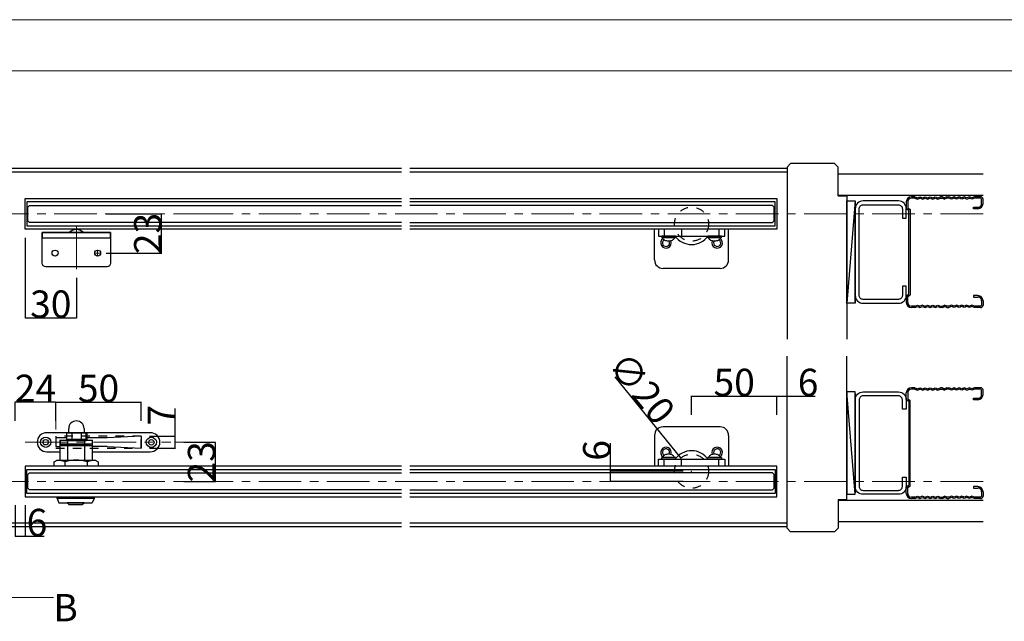
# Model space of a CAD drawing. Extents: x 0 to 1680, y -2 to 1186.
# Drawn here: x 530 to 1108, y 833 to 1186 of the extents above; entities that cross this region are included whole.
import ezdxf

# ---------------------------------------------------------------- set-up
doc = ezdxf.new("R2010")
doc.units = 0
doc.header["$LTSCALE"] = 4
doc.header["$MEASUREMENT"] = 0
for name, pattern in [('__21', [0]), ('CENTER', [50.8, 31.75, -6.35, 6.35, -6.35]), ('CENTER1', [10, 6.25, -1.25, 1.25, -1.25]), ('CENTER2', [20, 12.5, -2.5, 2.5, -2.5]), ('DASHED1', [2.5, 1.25, -1.25])]:
    doc.linetypes.add(name, pattern=pattern)
doc.layers.get('Defpoints').update_dxf_attribs({"linetype": 'CONTINUOUS'})
for name, color, linetype, lineweight in [('_0-0_', 7, 'CONTINUOUS', 15), ('_0-1_', 7, 'CONTINUOUS', 30), ('_0-2_', 7, 'CONTINUOUS', 25), ('_0-3_', 7, 'CONTINUOUS', 30), ('_0-4_', 7, 'CONTINUOUS', 13), ('_0-5_', 7, 'CONTINUOUS', 30)]:
    doc.layers.add(name, color=color, linetype=linetype, lineweight=lineweight)
doc.dimstyles.get("Standard").update_dxf_attribs({"dimtxt": 16, "dimasz": 0.18, "dimexe": 0.18, "dimexo": 5, "dimgap": 0.09, "dimtad": 1, "dimdec": 1, "dimdsep": 46, "dimtxsty": 'STANDARD', "dimcen": 0.09, "dimadec": 0, "dimazin": 0, "dimtfac": 1, "dimtdec": 1, "dimtofl": 0, "dimtmove": 0, "dimatfit": 3, "dimfxl": 1, "dimtolj": 1, "dimtzin": 0, "dimarcsym": 0})

# ---------------------------------------------------------------- blocks, each defined once
blk = doc.blocks.new('*D13')
at = {"layer": '_0-4_', "color": 0, "linetype": 'Continuous', "lineweight": -2}
for p, q in [((527, 950.75), (527, 961.93)), ((550.82, 961.75), (527.18, 961.75)), ((551, 950.75), (551, 961.93))]:
    blk.add_line(p, q, dxfattribs=at)
at = {"layer": '_0-4_', "color": 0, "linetype": 'Continuous'}
for points in [[(527.18, 961.78), (527.18, 961.72), (527, 961.75)], [(550.82, 961.78), (550.82, 961.72), (551, 961.75)]]:
    blk.add_solid(points, dxfattribs=at)
at = {"layer": 'Defpoints', "color": 0, "linetype": 'Continuous'}
for p in [(527, 961.75), (527, 945.75), (551, 945.75)]:
    blk.add_point(p, dxfattribs=at)
at = {"layer": '_0-4_', "color": 0, "linetype": 'Continuous', "insert": (539, 969.84), "char_height": 16, "attachment_point": 5}
blk.add_mtext('\\A1;24', dxfattribs=at)
blk = doc.blocks.new('*D14')
at = {"layer": '_0-4_', "color": 0, "linetype": 'Continuous', "lineweight": -2}
for p, q in [((551, 950.75), (551, 961.93)), ((551.18, 961.75), (600.82, 961.75)), ((601, 950.75), (601, 961.93))]:
    blk.add_line(p, q, dxfattribs=at)
at = {"layer": '_0-4_', "color": 0, "linetype": 'Continuous'}
for points in [[(551.18, 961.78), (551.18, 961.72), (551, 961.75)], [(600.82, 961.78), (600.82, 961.72), (601, 961.75)]]:
    blk.add_solid(points, dxfattribs=at)
at = {"layer": 'Defpoints', "color": 0, "linetype": 'Continuous'}
for p in [(601, 961.75), (551, 945.75), (601, 945.75)]:
    blk.add_point(p, dxfattribs=at)
at = {"layer": '_0-4_', "color": 0, "linetype": 'Continuous', "insert": (576, 969.84), "char_height": 16, "attachment_point": 5}
blk.add_mtext('\\A1;50', dxfattribs=at)
blk = doc.blocks.new('*D15')
at = {"layer": '_0-4_', "color": 0, "linetype": 'Continuous', "lineweight": -2}
for p, q in [((621, 941.75), (621, 957.98)), ((606, 941.75), (621.18, 941.75)), ((621, 934.93), (621, 941.57)), ((606, 934.75), (621.18, 934.75))]:
    blk.add_line(p, q, dxfattribs=at)
at = {"layer": '_0-4_', "color": 0, "linetype": 'Continuous'}
for points in [[(620.97, 941.57), (621.03, 941.57), (621, 941.75)], [(620.97, 934.93), (621.03, 934.93), (621, 934.75)]]:
    blk.add_solid(points, dxfattribs=at)
at = {"layer": 'Defpoints', "color": 0, "linetype": 'Continuous'}
for p in [(601, 941.75), (601, 934.75), (621, 934.75)]:
    blk.add_point(p, dxfattribs=at)
at = {"layer": '_0-4_', "color": 0, "linetype": 'Continuous', "insert": (612.91, 954.04), "char_height": 16, "attachment_point": 5, "rotation": 90}
blk.add_mtext('\\A1;7', dxfattribs=at)
blk = doc.blocks.new('*D16')
at = {"layer": '_0-4_', "color": 0, "linetype": 'Continuous', "lineweight": -2}
for p, q in [((626, 938.25), (644.69, 938.25)), ((644.51, 938.07), (644.51, 915.43)), ((626, 915.25), (644.69, 915.25))]:
    blk.add_line(p, q, dxfattribs=at)
at = {"layer": '_0-4_', "color": 0, "linetype": 'Continuous'}
for points in [[(644.48, 938.07), (644.54, 938.07), (644.51, 938.25)], [(644.48, 915.43), (644.54, 915.43), (644.51, 915.25)]]:
    blk.add_solid(points, dxfattribs=at)
at = {"layer": 'Defpoints', "color": 0, "linetype": 'Continuous'}
for p in [(621, 938.25), (621, 915.25), (644.51, 915.25)]:
    blk.add_point(p, dxfattribs=at)
at = {"layer": '_0-4_', "color": 0, "linetype": 'Continuous', "insert": (636.42, 926.75), "char_height": 16, "attachment_point": 5, "rotation": 90}
blk.add_mtext('\\A1;23', dxfattribs=at)
blk = doc.blocks.new('*D17')
at = {"layer": '_0-4_', "color": 0, "linetype": 'Continuous', "lineweight": -2}
for p, q in [((527, 901.25), (527, 882.91)), ((533, 901.25), (533, 882.91)), ((527.18, 883.09), (532.82, 883.09)), ((533, 883.09), (544.02, 883.09))]:
    blk.add_line(p, q, dxfattribs=at)
at = {"layer": '_0-4_', "color": 0, "linetype": 'Continuous'}
for points in [[(527.18, 883.12), (527.18, 883.06), (527, 883.09)], [(532.82, 883.12), (532.82, 883.06), (533, 883.09)]]:
    blk.add_solid(points, dxfattribs=at)
at = {"layer": 'Defpoints', "color": 0, "linetype": 'Continuous'}
for p in [(527, 906.25), (533, 906.25), (533, 883.09)]:
    blk.add_point(p, dxfattribs=at)
at = {"layer": '_0-4_', "color": 0, "linetype": 'Continuous', "insert": (539.87, 891.18), "char_height": 16, "attachment_point": 5}
blk.add_mtext('\\A1;6', dxfattribs=at)
blk = doc.blocks.new('*D18')
at = {"layer": '_0-4_', "color": 0, "linetype": 'Continuous', "lineweight": -2}
for p, q in [((974, 954.25), (974, 965.42)), ((974.18, 965.24), (979.82, 965.24)), ((980, 954.25), (980, 965.42)), ((980, 965.24), (996.52, 965.24))]:
    blk.add_line(p, q, dxfattribs=at)
at = {"layer": '_0-4_', "color": 0, "linetype": 'Continuous'}
for points in [[(974.18, 965.27), (974.18, 965.21), (974, 965.24)], [(979.82, 965.27), (979.82, 965.21), (980, 965.24)]]:
    blk.add_solid(points, dxfattribs=at)
at = {"layer": 'Defpoints', "color": 0, "linetype": 'Continuous'}
for p in [(974, 965.24), (974, 949.25), (980, 949.25)]:
    blk.add_point(p, dxfattribs=at)
at = {"layer": '_0-4_', "color": 0, "linetype": 'Continuous', "insert": (992.37, 973.33), "char_height": 16, "attachment_point": 5}
blk.add_mtext('\\A1;6', dxfattribs=at)
blk = doc.blocks.new('*D19')
at = {"layer": '_0-4_', "color": 0, "linetype": 'Continuous', "lineweight": -2}
for p, q in [((924, 954.25), (924, 965.42)), ((924.18, 965.24), (973.82, 965.24)), ((974, 954.25), (974, 965.42))]:
    blk.add_line(p, q, dxfattribs=at)
at = {"layer": '_0-4_', "color": 0, "linetype": 'Continuous'}
for points in [[(924.18, 965.27), (924.18, 965.21), (924, 965.24)], [(973.82, 965.27), (973.82, 965.21), (974, 965.24)]]:
    blk.add_solid(points, dxfattribs=at)
at = {"layer": 'Defpoints', "color": 0, "linetype": 'Continuous'}
for p in [(974, 965.24), (924, 949.25), (974, 949.25)]:
    blk.add_point(p, dxfattribs=at)
at = {"layer": '_0-4_', "color": 0, "linetype": 'Continuous', "insert": (949, 973.33), "char_height": 16, "attachment_point": 5}
blk.add_mtext('\\A1;50', dxfattribs=at)
blk = doc.blocks.new('*D20')
at = {"layer": '_0-4_', "color": 0, "linetype": 'Continuous', "lineweight": -2}
for p, q in [((876.43, 921.25), (876.43, 937.62)), ((919, 921.25), (876.25, 921.25)), ((876.43, 915.43), (876.43, 921.07)), ((919, 915.25), (876.25, 915.25))]:
    blk.add_line(p, q, dxfattribs=at)
at = {"layer": '_0-4_', "color": 0, "linetype": 'Continuous'}
for points in [[(876.4, 921.07), (876.46, 921.07), (876.43, 921.25)], [(876.4, 915.43), (876.46, 915.43), (876.43, 915.25)]]:
    blk.add_solid(points, dxfattribs=at)
at = {"layer": 'Defpoints', "color": 0, "linetype": 'Continuous'}
for p in [(876.43, 921.25), (924, 921.25), (924, 915.25)]:
    blk.add_point(p, dxfattribs=at)
at = {"layer": '_0-4_', "color": 0, "linetype": 'Continuous', "insert": (868.34, 933.47), "char_height": 16, "attachment_point": 5, "rotation": 90}
blk.add_mtext('\\A1;6', dxfattribs=at)
blk = doc.blocks.new('*D21')
at = {"layer": '_0-4_', "color": 0, "linetype": 'Continuous', "lineweight": -2}
for p, q in [((878.96, 976.52), (917.57, 929.14)), ((923.91, 921.25), (924.09, 921.25)), ((924, 921.16), (924, 921.34))]:
    blk.add_line(p, q, dxfattribs=at)
at = {"layer": '_0-4_', "color": 0, "linetype": 'Continuous'}
blk.add_solid([(917.59, 929.16), (917.55, 929.12), (917.68, 929)], dxfattribs=at)
at = {"layer": 'Defpoints', "color": 0, "linetype": 'Continuous'}
for p in [(917.68, 929), (930.32, 913.5)]:
    blk.add_point(p, dxfattribs=at)
at = {"layer": '_0-4_', "color": 0, "linetype": 'Continuous', "insert": (894.75, 969.95), "char_height": 16, "attachment_point": 5, "rotation": 309.1798}
blk.add_mtext('\\A1;∅20', dxfattribs=at)
blk = doc.blocks.new('*U80')
at = {"layer": '_0-4_', "color": 0, "linetype": 'CENTER'}
blk.add_line((0, 12.5), (0, -12.5), dxfattribs=at)
blk = doc.blocks.new('*D82')
at = {"layer": '_0-4_', "color": 0, "linetype": 'Continuous', "lineweight": -2}
for p, q in [((533, 1058.15), (533, 1010.97)), ((563.0033, 1034.65), (563.0033, 1010.97)), ((533.18, 1011.15), (562.8233, 1011.15))]:
    blk.add_line(p, q, dxfattribs=at)
at = {"layer": '_0-4_', "color": 0, "linetype": 'Continuous'}
for points in [[(533.18, 1011.18), (533.18, 1011.12), (533, 1011.15)], [(562.8233, 1011.18), (562.8233, 1011.12), (563.0033, 1011.15)]]:
    blk.add_solid(points, dxfattribs=at)
at = {"layer": 'Defpoints', "color": 0, "linetype": 'Continuous'}
for p in [(533, 1063.15), (563.0033, 1039.65), (563.0033, 1011.15)]:
    blk.add_point(p, dxfattribs=at)
at = {"layer": '_0-4_', "color": 0, "linetype": 'Continuous', "insert": (548.00165, 1019.24), "char_height": 16, "attachment_point": 5}
blk.add_mtext('\\A1;30', dxfattribs=at)
blk = doc.blocks.new('*U83')
at = {"layer": '_0-4_', "color": 0, "linetype": 'CENTER2'}
for p, q in [((-1.87, 0), (-0.35, 0)), ((0, 0.35), (0, 1.87)), ((0.35, 0), (1.87, 0)), ((0, -1.87), (0, -0.35))]:
    blk.add_line(p, q, dxfattribs=at)
at = {"layer": '_0-4_', "color": 0, "linetype": 'Continuous'}
for p, q in [((-0.175, 0), (0.175, 0)), ((0, -0.175), (0, 0.175))]:
    blk.add_line(p, q, dxfattribs=at)
blk = doc.blocks.new('*D84')
at = {"layer": '_0-4_', "color": 0, "linetype": 'Continuous', "lineweight": -2}
for p, q in [((580.5, 1072.15), (613.15, 1072.15)), ((612.97, 1049.33), (612.97, 1071.97)), ((580.5, 1049.15), (613.15, 1049.15))]:
    blk.add_line(p, q, dxfattribs=at)
at = {"layer": '_0-4_', "color": 0, "linetype": 'Continuous'}
for points in [[(612.94, 1071.97), (613, 1071.97), (612.97, 1072.15)], [(612.94, 1049.33), (613, 1049.33), (612.97, 1049.15)]]:
    blk.add_solid(points, dxfattribs=at)
at = {"layer": 'Defpoints', "color": 0, "linetype": 'Continuous'}
for p in [(575.5, 1072.15), (612.97, 1072.15), (575.5, 1049.15)]:
    blk.add_point(p, dxfattribs=at)
at = {"layer": '_0-4_', "color": 0, "linetype": 'Continuous', "insert": (604.88, 1060.65), "char_height": 16, "attachment_point": 5, "rotation": 90}
blk.add_mtext('\\A1;23', dxfattribs=at)

msp = doc.modelspace()

# ---------------------------------------------------------------- linework, layer by layer
at = {"layer": '_0-0_', "color": 7, "linetype": 'Continuous'}
for p, q in [((0, 1186), (1680, 1186)), ((30, 1156), (756.25, 1156)), ((756.25, 1156), (1650, 1156))]:
    msp.add_line(p, q, dxfattribs=at)
at = {"layer": '_0-1_', "color": 7, "linetype": 'Continuous'}
for p, q in [((533, 1063.15), (533, 1081.15)), ((533, 1081.15), (753.75, 1081.15)), ((758.75, 1081.15), (974, 1081.15)), ((974, 1081.15), (974, 1063.15)), ((534, 1079.15), (534, 1065.15)), ((534, 1079.15), (534, 1065.15)), ((753.75, 1079.15), (534, 1079.15)), ((753.75, 1079.15), (534, 1079.15)), ((973, 1079.15), (758.75, 1079.15)), ((973, 1079.15), (758.75, 1079.15)), ((973, 1065.15), (973, 1079.15)), ((973, 1065.15), (973, 1079.15)), ((753.75, 1063.15), (533, 1063.15)), ((534, 1065.15), (753.75, 1065.15)), ((534, 1065.15), (753.75, 1065.15)), ((758.75, 1065.15), (973, 1065.15)), ((758.75, 1065.15), (973, 1065.15)), ((974, 1063.15), (758.75, 1063.15)), ((943.5, 1063.15), (904.5, 1063.15)), ((904.5, 1063.15), (904.5, 1059.15)), ((943.5, 1063.15), (904.5, 1063.15)), ((904.5, 1063.15), (904.5, 1059.15)), ((925.8, 1063.15), (912, 1063.15)), ((936, 1063.15), (931.85, 1063.15)), ((943.5, 1059.15), (943.5, 1063.15)), ((943.5, 1059.15), (943.5, 1063.15)), ((904.5, 1059.15), (943.5, 1059.15)), ((904.5, 1059.15), (943.5, 1059.15)), ((914.5, 1059.15), (906.5, 1059.15)), ((906.5, 1059.15), (906.5, 1058.15)), ((914.5, 1058.15), (906.5, 1058.15)), ((907.22, 1057.8), (907.17, 1058.15)), ((907.17, 1058.15), (907.17, 1058.15)), ((907.37, 1057.47), (907.22, 1057.8)), ((907.61, 1057.15), (907.37, 1057.47)), ((911, 1059.15), (915, 1059.15)), ((911, 1059.15), (915, 1059.15)), ((913.63, 1057.47), (913.39, 1057.15)), ((913.78, 1057.8), (913.63, 1057.47)), ((913.83, 1058.15), (913.78, 1057.8)), ((913.83, 1058.15), (913.83, 1058.15)), ((914.25, 1059.15), (933.75, 1059.15)), ((914.5, 1058.15), (914.5, 1059.15)), ((933, 1059.15), (937, 1059.15)), ((933, 1059.15), (937, 1059.15)), ((933, 1059.15), (937, 1059.15)), ((941.5, 1059.15), (933.5, 1059.15)), ((933.5, 1059.15), (933.5, 1058.15)), ((941.5, 1058.15), (933.5, 1058.15)), ((934.22, 1057.8), (934.17, 1058.15)), ((934.17, 1058.15), (934.17, 1058.15)), ((934.37, 1057.47), (934.22, 1057.8)), ((934.61, 1057.15), (934.37, 1057.47)), ((940.63, 1057.47), (940.39, 1057.15)), ((940.78, 1057.8), (940.63, 1057.47)), ((940.83, 1058.15), (940.78, 1057.8)), ((940.83, 1058.15), (940.83, 1058.15)), ((941.5, 1058.15), (941.5, 1059.15)), ((907.95, 1056.86), (907.61, 1057.15)), ((908.36, 1056.62), (907.95, 1056.86)), ((908.83, 1056.42), (908.36, 1056.62)), ((909.36, 1056.27), (908.83, 1056.42)), ((909.92, 1056.18), (909.36, 1056.27)), ((910.5, 1056.15), (909.92, 1056.18)), ((911.08, 1056.18), (910.5, 1056.15)), ((911.64, 1056.27), (911.08, 1056.18)), ((912.17, 1056.42), (911.64, 1056.27)), ((912.64, 1056.62), (912.17, 1056.42)), ((913.05, 1056.86), (912.64, 1056.62)), ((913.39, 1057.15), (913.05, 1056.86)), ((934.95, 1056.86), (934.61, 1057.15)), ((935.36, 1056.62), (934.95, 1056.86)), ((935.83, 1056.42), (935.36, 1056.62)), ((936.36, 1056.27), (935.83, 1056.42)), ((936.92, 1056.18), (936.36, 1056.27)), ((937.5, 1056.15), (936.92, 1056.18)), ((938.08, 1056.18), (937.5, 1056.15)), ((938.64, 1056.27), (938.08, 1056.18)), ((939.17, 1056.42), (938.64, 1056.27)), ((939.64, 1056.62), (939.17, 1056.42)), ((940.05, 1056.86), (939.64, 1056.62)), ((940.39, 1057.15), (940.05, 1056.86)), ((558.5, 943.85), (545.6, 943.85)), ((557.5, 943.75), (568.5, 943.75)), ((557.5, 939.75), (557.5, 943.75)), ((558.5, 943.75), (558.5, 946.25)), ((567.5, 943.75), (558.5, 943.75)), ((560.25, 943.75), (560.25, 939.75)), ((565.75, 943.75), (565.75, 939.75)), ((567.5, 946.25), (567.5, 943.75)), ((606.4, 943.85), (567.5, 943.85)), ((568.5, 943.75), (568.5, 939.75)), ((569.25, 943.75), (568.75, 943.75)), ((568.75, 943.75), (568.75, 940)), ((569.25, 940), (569.25, 943.75)), ((601, 941.75), (581, 940.75)), ((601, 941.75), (601, 934.75)), ((902.25, 942.25), (902.25, 924.25)), ((940.75, 947.25), (907.25, 947.25)), ((945.75, 942.25), (945.75, 924.25)), ((551, 940.75), (551, 935.75)), ((557.5, 940.75), (551, 940.75)), ((553.4, 939.65), (553.4, 927.75)), ((572.4, 936.15), (553.4, 936.15)), ((572.5, 939.25), (553.5, 939.25)), ((553.5, 939.25), (553.5, 937.25)), ((553.5, 937.25), (572.5, 937.25)), ((554.1, 937.15), (556.1, 937.15)), ((554.1, 936.15), (554.1, 937.15)), ((556.1, 937.15), (564.2, 937.15)), ((556.1, 936.15), (556.1, 937.15)), ((556.1, 937.15), (556.1, 936.15)), ((568.5, 939.75), (557.5, 939.75)), ((557.5, 939.75), (557.5, 939.25)), ((568.5, 939.75), (557.5, 939.75)), ((557.5, 939.25), (568.5, 939.25)), ((557.78, 939.65), (557.78, 927.75)), ((568.03, 936.15), (557.78, 936.15)), ((559.5, 937.15), (559.5, 937.25)), ((564.2, 937.15), (570.9, 937.15)), ((564.2, 936.15), (564.2, 937.15)), ((564.2, 937.15), (564.2, 936.15)), ((566.5, 937.15), (566.5, 937.25)), ((568.03, 927.75), (568.03, 939.65)), ((581, 940.75), (569.25, 940.75)), ((570.9, 937.15), (570.9, 936.15)), ((572.4, 927.75), (572.4, 939.65)), ((572.5, 937.25), (572.5, 939.25)), ((545.6, 932.65), (553.4, 932.65)), ((551, 935.75), (553.4, 935.75)), ((581, 935.75), (572.4, 935.75)), ((572.4, 932.65), (606.4, 932.65)), ((581, 935.75), (601, 934.75)), ((907.61, 930.25), (907.37, 929.93)), ((907.95, 930.54), (907.61, 930.25)), ((908.36, 930.78), (907.95, 930.54)), ((908.83, 930.98), (908.36, 930.78)), ((909.36, 931.13), (908.83, 930.98)), ((909.92, 931.22), (909.36, 931.13)), ((910.5, 931.25), (909.92, 931.22)), ((911.08, 931.22), (910.5, 931.25)), ((911.64, 931.13), (911.08, 931.22)), ((912.17, 930.98), (911.64, 931.13)), ((912.64, 930.78), (912.17, 930.98)), ((913.05, 930.54), (912.64, 930.78)), ((913.39, 930.25), (913.05, 930.54)), ((913.63, 929.93), (913.39, 930.25)), ((934.61, 930.25), (934.37, 929.93)), ((934.95, 930.54), (934.61, 930.25)), ((935.36, 930.78), (934.95, 930.54)), ((935.83, 930.98), (935.36, 930.78)), ((936.36, 931.13), (935.83, 930.98)), ((936.92, 931.22), (936.36, 931.13)), ((937.5, 931.25), (936.92, 931.22)), ((938.08, 931.22), (937.5, 931.25)), ((938.64, 931.13), (938.08, 931.22)), ((939.17, 930.98), (938.64, 931.13)), ((939.64, 930.78), (939.17, 930.98)), ((940.05, 930.54), (939.64, 930.78)), ((940.39, 930.25), (940.05, 930.54)), ((940.63, 929.93), (940.39, 930.25)), ((550.07, 926.76), (551.79, 927.75)), ((550.07, 924.25), (550.07, 926.76)), ((551.79, 927.75), (574.01, 927.75)), ((556.49, 924.25), (556.49, 926.76)), ((569.32, 926.76), (569.32, 924.25)), ((574.01, 927.75), (575.73, 926.76)), ((575.73, 926.76), (575.73, 924.25)), ((904.5, 928.25), (943.5, 928.25)), ((904.5, 924.25), (904.5, 928.25)), ((904.5, 928.25), (943.5, 928.25)), ((904.5, 924.25), (904.5, 928.25)), ((914.5, 929.25), (906.5, 929.25)), ((906.5, 928.25), (906.5, 929.25)), ((914.5, 928.25), (906.5, 928.25)), ((907.22, 929.6), (907.17, 929.25)), ((907.17, 929.25), (907.17, 929.25)), ((907.37, 929.93), (907.22, 929.6)), ((911, 928.25), (915, 928.25)), ((911, 928.25), (915, 928.25)), ((913.78, 929.6), (913.63, 929.93)), ((913.83, 929.25), (913.78, 929.6)), ((913.83, 929.25), (913.83, 929.25)), ((914.25, 928.25), (933.75, 928.25)), ((914.5, 929.25), (914.5, 928.25)), ((933, 928.25), (937, 928.25)), ((933, 928.25), (937, 928.25)), ((933, 928.25), (937, 928.25)), ((941.5, 929.25), (933.5, 929.25)), ((933.5, 928.25), (933.5, 929.25)), ((941.5, 928.25), (933.5, 928.25)), ((934.22, 929.6), (934.17, 929.25)), ((934.17, 929.25), (934.17, 929.25)), ((934.37, 929.93), (934.22, 929.6)), ((940.78, 929.6), (940.63, 929.93)), ((940.83, 929.25), (940.78, 929.6)), ((940.83, 929.25), (940.83, 929.25)), ((941.5, 929.25), (941.5, 928.25)), ((943.5, 928.25), (943.5, 924.25)), ((943.5, 928.25), (943.5, 924.25)), ((753.75, 924.25), (533, 924.25)), ((533, 924.25), (533, 906.25)), ((534, 922.25), (753.75, 922.25)), ((534, 922.25), (753.75, 922.25)), ((534, 908.25), (534, 922.25)), ((534, 908.25), (534, 922.25)), ((575.73, 924.25), (550.07, 924.25)), ((558.19, 924.25), (553.65, 924.25)), ((557.78, 924.25), (557.78, 924.24)), ((567.81, 924.25), (558.19, 924.25)), ((572.15, 924.25), (567.81, 924.25)), ((568.03, 924.24), (568.03, 924.25)), ((572.4, 924.24), (572.4, 924.25)), ((974, 924.25), (758.75, 924.25)), ((758.75, 922.25), (973, 922.25)), ((758.75, 922.25), (973, 922.25)), ((943.5, 924.25), (904.5, 924.25)), ((943.5, 924.25), (904.5, 924.25)), ((925.8, 924.25), (912, 924.25)), ((936, 924.25), (931.85, 924.25)), ((973, 922.25), (973, 908.25)), ((973, 922.25), (973, 908.25)), ((974, 906.25), (974, 924.25)), ((753.75, 908.25), (534, 908.25)), ((753.75, 908.25), (534, 908.25)), ((973, 908.25), (758.75, 908.25)), ((973, 908.25), (758.75, 908.25)), ((533, 906.25), (753.75, 906.25)), ((758.75, 906.25), (974, 906.25))]:
    msp.add_line(p, q, dxfattribs=at)
at = {"layer": '_0-1_', "color": 7, "linetype": '__21'}
for p, q in [((908, 1063.15), (908, 1059.15)), ((918, 1063.15), (918, 1059.15)), ((940, 1063.15), (940, 1059.15)), ((908, 924.25), (908, 928.25)), ((918, 924.25), (918, 928.25)), ((940, 924.25), (940, 928.25))]:
    msp.add_line(p, q, dxfattribs=at)
at = {"layer": '_0-1_', "color": 0, "linetype": 'Continuous'}
for p, q in [((551.65, 905.25), (552.8, 902.75)), ((552.8, 902.75), (572.3, 902.75)), ((573.45, 905.25), (572.3, 902.75))]:
    msp.add_line(p, q, dxfattribs=at)
at = {"layer": '_0-1_', "color": 0, "linetype": 'Continuous', "flags": 128}
for points in [[(559, 1061.65), (559, 1061.65, -0.181335), (563, 1063.15), (563, 1063.15, -0.181335), (567, 1061.65), (567, 1061.15), (559, 1061.15), (559, 1061.65)], [(583, 1043.15, -0.414214), (581, 1041.15), (560, 1041.15), (557, 1041.15), (545, 1041.15), (545, 1041.15, -0.414214), (543, 1043.15), (543, 1061.15), (583, 1061.15), (583, 1043.15), (583, 1043.15)]]:
    msp.add_lwpolyline(points, format="xyb", close=True, dxfattribs=at)
at = {"layer": '_0-1_', "color": 0, "linetype": 'Continuous'}
for points in [[(583, 1061.15), (543, 1061.15), (543, 1058.15), (583, 1058.15)], [(551.65, 906.25), (573.45, 906.25), (573.45, 905.25), (551.65, 905.25)], [(566.45, 901.75), (567.55, 902.75), (557.55, 902.75), (558.65, 901.75)]]:
    msp.add_lwpolyline(points, close=True, dxfattribs=at)
for centre in [(550.5, 1049.15), (575.5, 1049.15)]:
    msp.add_circle(centre, 1.75, dxfattribs=at)
at = {"layer": '_0-1_', "color": 7, "linetype": 'Continuous'}
for centre, radius in [((545, 938.25), 3), ((545, 938.25), 1.6), ((606.99, 938.21), 3), ((606.99, 938.21), 1.6)]:
    msp.add_circle(centre, radius, dxfattribs=at)
for centre, radius, start, end in [((924, 1066.15), 12, 215.68473, 269.99997), ((924, 1066.15), 12, 269.99996, 324.3152), ((563, 946.25), 4.5, 0, 180), ((545.6, 938.25), 5.6, 89.99996, 180.00004), ((606.4, 938.25), 5.6, 359.99996, 90.00004), ((907.25, 942.25), 5, 90, 180), ((940.75, 942.25), 5, 0, 90), ((545.6, 938.25), 5.6, 179.99996, 270.00004), ((568.5, 940), 0.25, 269.99996, 0.00004), ((568.5, 940), 0.75, 269.99996, 0.00004), ((606.4, 938.25), 5.6, 269.99996, 0.00004), ((909, 932.25), 3.1, 337.70152, 235.60963), ((909, 932.25), 2.1, 331.23723, 237.47253), ((924, 921.25), 12, 90.00003, 144.31527), ((924, 921.25), 12, 35.6848, 90.00004), ((939, 932.25), 3.1, 304.39037, 202.29848), ((939, 932.25), 2.1, 302.52747, 208.76277), ((547.59, 896.25), 31.78, 73.75247, 82.41413), ((562.9, 906.49), 21.26, 72.43556, 107.56444), ((578.21, 896.25), 31.78, 97.58587, 106.24753)]:
    msp.add_arc(centre, radius, start, end, dxfattribs=at)
at = {"layer": '_0-2_', "color": 132, "linetype": 'Continuous'}
for points in [[(753.75, 1067.15), (535.5, 1067.15), (534.5, 1068.15), (534.5, 1076.15), (535.5, 1077.15), (753.75, 1077.15)], [(758.75, 1067.15), (971.5, 1067.15), (972.5, 1068.15), (972.5, 1076.15), (971.5, 1077.15), (758.75, 1077.15)], [(753.75, 910.25), (535.5, 910.25), (534.5, 911.25), (534.5, 919.25), (535.5, 920.25), (753.75, 920.25)], [(758.75, 910.25), (971.5, 910.25), (972.5, 911.25), (972.5, 919.25), (971.5, 920.25), (758.75, 920.25)]]:
    msp.add_lwpolyline(points, dxfattribs=at)
at = {"layer": '_0-3_', "color": 54, "linetype": 'Continuous'}
for p, q in [((539, 1098.7), (306.25, 1098.7)), ((753.75, 1098.7), (533, 1098.7)), ((980, 1098.7), (758.75, 1098.7)), ((980, 1099.58), (982.12, 1101.7)), ((980, 1099.58), (980, 998.7)), ((1007.88, 1101.7), (982.12, 1101.7)), ((1007.88, 1101.7), (1010, 1099.58)), ((1010, 1082.7), (1010, 1099.58)), ((539.3, 1096.6), (306.25, 1096.6)), ((753.75, 1096.6), (533, 1096.6)), ((980, 1096.6), (758.75, 1096.6)), ((1010, 1095.7), (1095, 1095.7)), ((1010, 1083.2), (1095, 1083.2)), ((1010, 1082.7), (1015, 1082.7)), ((1015, 1082.7), (1015, 998.7)), ((1055, 1082.2), (1053, 1082.2)), ((1055, 1081.4), (1053, 1081.4)), ((1055, 1082.2), (1056.5, 1081.5)), ((1055, 1081.4), (1056.5, 1080.7)), ((1056.5, 1081.5), (1058, 1082.2)), ((1056.5, 1080.7), (1058, 1081.4)), ((1058, 1082.2), (1059.5, 1081.5)), ((1059.5, 1080.7), (1058, 1081.4)), ((1059.5, 1081.5), (1061, 1082.2)), ((1059.5, 1080.7), (1061, 1081.4)), ((1061, 1082.2), (1062.5, 1081.5)), ((1061, 1081.4), (1062.5, 1080.7)), ((1062.5, 1081.5), (1064, 1082.2)), ((1062.5, 1080.7), (1064, 1081.4)), ((1064, 1082.2), (1065.5, 1081.5)), ((1064, 1081.4), (1065.5, 1080.7)), ((1065.5, 1081.5), (1067, 1082.2)), ((1065.5, 1080.7), (1067, 1081.4)), ((1067, 1082.2), (1068.5, 1081.5)), ((1067, 1081.4), (1068.5, 1080.7)), ((1068.5, 1081.5), (1070, 1082.2)), ((1068.5, 1080.7), (1070, 1081.4)), ((1071.2, 1082.2), (1070, 1082.2)), ((1070, 1081.4), (1071.2, 1081.4)), ((1071.2, 1082.2), (1072.5, 1081.5)), ((1071.2, 1081.4), (1072.5, 1080.7)), ((1073.8, 1082.2), (1072.5, 1081.5)), ((1073.8, 1081.4), (1072.5, 1080.7)), ((1073.8, 1082.2), (1075, 1082.2)), ((1075, 1081.4), (1073.8, 1081.4)), ((1076.5, 1081.5), (1075, 1082.2)), ((1076.5, 1080.7), (1075, 1081.4)), ((1078, 1082.2), (1076.5, 1081.5)), ((1078, 1081.4), (1076.5, 1080.7)), ((1079.5, 1081.5), (1078, 1082.2)), ((1079.5, 1080.7), (1078, 1081.4)), ((1081, 1082.2), (1079.5, 1081.5)), ((1081, 1081.4), (1079.5, 1080.7)), ((1082.5, 1081.5), (1081, 1082.2)), ((1082.5, 1080.7), (1081, 1081.4)), ((1084, 1082.2), (1082.5, 1081.5)), ((1084, 1081.4), (1082.5, 1080.7)), ((1085.5, 1081.5), (1084, 1082.2)), ((1085.5, 1080.7), (1084, 1081.4)), ((1087, 1082.2), (1085.5, 1081.5)), ((1085.5, 1080.7), (1087, 1081.4)), ((1088.5, 1081.5), (1087, 1082.2)), ((1088.5, 1080.7), (1087, 1081.4)), ((1090, 1082.2), (1088.5, 1081.5)), ((1090, 1081.4), (1088.5, 1080.7)), ((1093.5, 1082.2), (1090, 1082.2)), ((1093.5, 1081.4), (1090, 1081.4)), ((1094.2, 1078.2), (1094.2, 1080.7)), ((1095, 1078.2), (1095, 1080.7)), ((1015, 1079.7), (1020, 1079.7)), ((1020, 1079.7), (1015, 1019.7)), ((1015, 1019.7), (1015, 1079.7)), ((1020, 1079.7), (1020, 1019.7)), ((1020, 1020.65), (1020, 1078.75)), ((1050, 1079.2), (1050, 1075.23)), ((1050, 1075.23), (1051.5, 1074.36)), ((1050.8, 1079.2), (1050.8, 1075.61)), ((1050.8, 1075.61), (1052.3, 1074.74)), ((1052.3, 1074.74), (1052.3, 1024.66)), ((1089.5, 1075.2), (1089.5, 1076)), ((1089.5, 1076), (1092, 1076)), ((1092, 1075.2), (1089.5, 1075.2)), ((1051.5, 1025.04), (1051.5, 1074.36)), ((1050, 1024.17), (1051.5, 1025.04)), ((1050, 1024.17), (1050, 1020.2)), ((1050.8, 1023.79), (1052.3, 1024.66)), ((1050.8, 1020.2), (1050.8, 1023.79)), ((1089.5, 1024.2), (1089.5, 1023.4)), ((1092, 1024.2), (1089.5, 1024.2)), ((1089.5, 1023.4), (1092, 1023.4)), ((1020, 1019.7), (1015, 1019.7)), ((1055, 1018), (1053, 1018)), ((1055, 1017.2), (1053, 1017.2)), ((1055, 1018), (1056.5, 1018.7)), ((1055, 1017.2), (1056.5, 1017.9)), ((1056.5, 1018.7), (1058, 1018)), ((1056.5, 1017.9), (1058, 1017.2)), ((1059.5, 1018.7), (1058, 1018)), ((1058, 1017.2), (1059.5, 1017.9)), ((1059.5, 1018.7), (1061, 1018)), ((1059.5, 1017.9), (1061, 1017.2)), ((1061, 1018), (1062.5, 1018.7)), ((1061, 1017.2), (1062.5, 1017.9)), ((1062.5, 1018.7), (1064, 1018)), ((1062.5, 1017.9), (1064, 1017.2)), ((1064, 1018), (1065.5, 1018.7)), ((1064, 1017.2), (1065.5, 1017.9)), ((1065.5, 1018.7), (1067, 1018)), ((1065.5, 1017.9), (1067, 1017.2)), ((1067, 1018), (1068.5, 1018.7)), ((1067, 1017.2), (1068.5, 1017.9)), ((1068.5, 1018.7), (1070, 1018)), ((1068.5, 1017.9), (1070, 1017.2)), ((1070, 1018), (1071.2, 1018)), ((1071.2, 1017.2), (1070, 1017.2)), ((1071.2, 1018), (1072.5, 1018.7)), ((1071.2, 1017.2), (1072.5, 1017.9)), ((1073.8, 1018), (1072.5, 1018.7)), ((1073.8, 1017.2), (1072.5, 1017.9)), ((1075, 1018), (1073.8, 1018)), ((1073.8, 1017.2), (1075, 1017.2)), ((1076.5, 1018.7), (1075, 1018)), ((1076.5, 1017.9), (1075, 1017.2)), ((1078, 1018), (1076.5, 1018.7)), ((1078, 1017.2), (1076.5, 1017.9)), ((1079.5, 1018.7), (1078, 1018)), ((1079.5, 1017.9), (1078, 1017.2)), ((1081, 1018), (1079.5, 1018.7)), ((1081, 1017.2), (1079.5, 1017.9)), ((1082.5, 1018.7), (1081, 1018)), ((1082.5, 1017.9), (1081, 1017.2)), ((1084, 1018), (1082.5, 1018.7)), ((1084, 1017.2), (1082.5, 1017.9)), ((1085.5, 1018.7), (1084, 1018)), ((1085.5, 1017.9), (1084, 1017.2)), ((1085.5, 1018.7), (1087, 1018)), ((1087, 1017.2), (1085.5, 1017.9)), ((1088.5, 1018.7), (1087, 1018)), ((1088.5, 1017.9), (1087, 1017.2)), ((1090, 1018), (1088.5, 1018.7)), ((1090, 1017.2), (1088.5, 1017.9)), ((1093.5, 1018), (1090, 1018)), ((1093.5, 1017.2), (1090, 1017.2)), ((1094.2, 1021.2), (1094.2, 1018.7)), ((1095, 1021.2), (1095, 1018.7)), ((980, 887.82), (980, 988.7)), ((1015, 904.7), (1015, 988.7)), ((1020, 967.7), (1015, 967.7)), ((1020, 907.7), (1015, 967.7)), ((1015, 967.7), (1015, 907.7)), ((1020, 907.7), (1020, 967.7)), ((1020, 966.75), (1020, 908.65)), ((1050, 963.23), (1050, 967.2)), ((1050.8, 967.2), (1050.8, 963.61)), ((1055, 970.2), (1053, 970.2)), ((1055, 969.4), (1053, 969.4)), ((1055, 970.2), (1056.5, 969.5)), ((1055, 969.4), (1056.5, 968.7)), ((1056.5, 969.5), (1058, 970.2)), ((1056.5, 968.7), (1058, 969.4)), ((1058, 970.2), (1059.5, 969.5)), ((1059.5, 968.7), (1058, 969.4)), ((1059.5, 969.5), (1061, 970.2)), ((1059.5, 968.7), (1061, 969.4)), ((1061, 970.2), (1062.5, 969.5)), ((1061, 969.4), (1062.5, 968.7)), ((1062.5, 969.5), (1064, 970.2)), ((1062.5, 968.7), (1064, 969.4)), ((1064, 970.2), (1065.5, 969.5)), ((1064, 969.4), (1065.5, 968.7)), ((1065.5, 969.5), (1067, 970.2)), ((1065.5, 968.7), (1067, 969.4)), ((1067, 970.2), (1068.5, 969.5)), ((1067, 969.4), (1068.5, 968.7)), ((1068.5, 969.5), (1070, 970.2)), ((1068.5, 968.7), (1070, 969.4)), ((1071.2, 970.2), (1070, 970.2)), ((1070, 969.4), (1071.2, 969.4)), ((1071.2, 970.2), (1072.5, 969.5)), ((1071.2, 969.4), (1072.5, 968.7)), ((1073.8, 970.2), (1072.5, 969.5)), ((1073.8, 969.4), (1072.5, 968.7)), ((1073.8, 970.2), (1075, 970.2)), ((1075, 969.4), (1073.8, 969.4)), ((1076.5, 969.5), (1075, 970.2)), ((1076.5, 968.7), (1075, 969.4)), ((1078, 970.2), (1076.5, 969.5)), ((1078, 969.4), (1076.5, 968.7)), ((1079.5, 969.5), (1078, 970.2)), ((1079.5, 968.7), (1078, 969.4)), ((1081, 970.2), (1079.5, 969.5)), ((1081, 969.4), (1079.5, 968.7)), ((1082.5, 969.5), (1081, 970.2)), ((1082.5, 968.7), (1081, 969.4)), ((1084, 970.2), (1082.5, 969.5)), ((1084, 969.4), (1082.5, 968.7)), ((1085.5, 969.5), (1084, 970.2)), ((1085.5, 968.7), (1084, 969.4)), ((1087, 970.2), (1085.5, 969.5)), ((1085.5, 968.7), (1087, 969.4)), ((1088.5, 969.5), (1087, 970.2)), ((1088.5, 968.7), (1087, 969.4)), ((1090, 970.2), (1088.5, 969.5)), ((1090, 969.4), (1088.5, 968.7)), ((1093.5, 970.2), (1090, 970.2)), ((1093.5, 969.4), (1090, 969.4)), ((1094.2, 966.2), (1094.2, 968.7)), ((1095, 966.2), (1095, 968.7)), ((1050, 963.23), (1051.5, 962.36)), ((1050.8, 963.61), (1052.3, 962.74)), ((1051.5, 962.36), (1051.5, 913.04)), ((1052.3, 912.66), (1052.3, 962.74)), ((1089.5, 963.2), (1089.5, 964)), ((1089.5, 964), (1092, 964)), ((1092, 963.2), (1089.5, 963.2)), ((1050, 912.17), (1051.5, 913.04)), ((1015, 907.7), (1020, 907.7)), ((1050, 908.2), (1050, 912.17)), ((1050.8, 911.79), (1052.3, 912.66)), ((1050.8, 908.2), (1050.8, 911.79)), ((1089.5, 912.2), (1089.5, 911.4)), ((1092, 912.2), (1089.5, 912.2)), ((1089.5, 911.4), (1092, 911.4)), ((1094.2, 909.2), (1094.2, 906.7)), ((1095, 909.2), (1095, 906.7)), ((1010, 904.7), (1010, 887.82)), ((1010, 904.7), (1015, 904.7)), ((1010, 904.2), (1095, 904.2)), ((1055, 906), (1053, 906)), ((1055, 905.2), (1053, 905.2)), ((1055, 906), (1056.5, 906.7)), ((1055, 905.2), (1056.5, 905.9)), ((1056.5, 906.7), (1058, 906)), ((1056.5, 905.9), (1058, 905.2)), ((1059.5, 906.7), (1058, 906)), ((1058, 905.2), (1059.5, 905.9)), ((1059.5, 906.7), (1061, 906)), ((1059.5, 905.9), (1061, 905.2)), ((1061, 906), (1062.5, 906.7)), ((1061, 905.2), (1062.5, 905.9)), ((1062.5, 906.7), (1064, 906)), ((1062.5, 905.9), (1064, 905.2)), ((1064, 906), (1065.5, 906.7)), ((1064, 905.2), (1065.5, 905.9)), ((1065.5, 906.7), (1067, 906)), ((1065.5, 905.9), (1067, 905.2)), ((1067, 906), (1068.5, 906.7)), ((1067, 905.2), (1068.5, 905.9)), ((1068.5, 906.7), (1070, 906)), ((1068.5, 905.9), (1070, 905.2)), ((1070, 906), (1071.2, 906)), ((1071.2, 905.2), (1070, 905.2)), ((1071.2, 906), (1072.5, 906.7)), ((1071.2, 905.2), (1072.5, 905.9)), ((1073.8, 906), (1072.5, 906.7)), ((1073.8, 905.2), (1072.5, 905.9)), ((1075, 906), (1073.8, 906)), ((1073.8, 905.2), (1075, 905.2)), ((1076.5, 906.7), (1075, 906)), ((1076.5, 905.9), (1075, 905.2)), ((1078, 906), (1076.5, 906.7)), ((1078, 905.2), (1076.5, 905.9)), ((1079.5, 906.7), (1078, 906)), ((1079.5, 905.9), (1078, 905.2)), ((1081, 906), (1079.5, 906.7)), ((1081, 905.2), (1079.5, 905.9)), ((1082.5, 906.7), (1081, 906)), ((1082.5, 905.9), (1081, 905.2)), ((1084, 906), (1082.5, 906.7)), ((1084, 905.2), (1082.5, 905.9)), ((1085.5, 906.7), (1084, 906)), ((1085.5, 905.9), (1084, 905.2)), ((1085.5, 906.7), (1087, 906)), ((1087, 905.2), (1085.5, 905.9)), ((1088.5, 906.7), (1087, 906)), ((1088.5, 905.9), (1087, 905.2)), ((1090, 906), (1088.5, 906.7)), ((1090, 905.2), (1088.5, 905.9)), ((1093.5, 906), (1090, 906)), ((1093.5, 905.2), (1090, 905.2)), ((539.3, 890.8), (306.25, 890.8)), ((753.75, 890.8), (533, 890.8)), ((980, 890.8), (758.75, 890.8)), ((1010, 891.7), (1095, 891.7)), ((539, 888.7), (306.25, 888.7)), ((753.75, 888.7), (533, 888.7)), ((980, 888.7), (758.75, 888.7)), ((980, 887.82), (982.12, 885.7)), ((1007.88, 885.7), (982.12, 885.7)), ((1007.88, 885.7), (1010, 887.82))]:
    msp.add_line(p, q, dxfattribs=at)
at = {"layer": '_0-3_', "color": 54, "linetype": 'DASHED1'}
for p, q in [((601, 941.75), (551, 941.75)), ((551, 941.75), (551, 934.75)), ((601, 934.75), (601, 941.75)), ((601, 934.75), (601, 941.75)), ((551, 934.75), (601, 934.75))]:
    msp.add_line(p, q, dxfattribs=at)
at = {"layer": '_0-3_', "color": 54, "linetype": 'Continuous'}
for points in [[(1050, 1075.1, 0.414214), (1045.4, 1079.7), (1024.6, 1079.7, 0.414214), (1020, 1075.1), (1020, 1024.3, 0.414214), (1024.6, 1019.7), (1045.4, 1019.7, 0.414214), (1050, 1024.3), (1050, 1029.7), (1047.7, 1029.7), (1047.7, 1024.3, -0.414214), (1045.4, 1022), (1024.6, 1022, -0.414214), (1022.3, 1024.3), (1022.3, 1075.1, -0.414214), (1024.6, 1077.4), (1045.4, 1077.4, -0.414214), (1047.7, 1075.1), (1047.7, 1069.7), (1050, 1069.7)], [(1050, 912.3, -0.414214), (1045.4, 907.7), (1024.6, 907.7, -0.414214), (1020, 912.3), (1020, 963.1, -0.414214), (1024.6, 967.7), (1045.4, 967.7, -0.414214), (1050, 963.1), (1050, 957.7), (1047.7, 957.7), (1047.7, 963.1, 0.414214), (1045.4, 965.4), (1024.6, 965.4, 0.414214), (1022.3, 963.1), (1022.3, 912.3, 0.414214), (1024.6, 910), (1045.4, 910, 0.414214), (1047.7, 912.3), (1047.7, 917.7), (1050, 917.7)]]:
    msp.add_lwpolyline(points, format="xyb", close=True, dxfattribs=at)
at = {"layer": '_0-3_', "color": 54, "linetype": 'DASHED1'}
for centre in [(924, 1066.15), (924, 921.25)]:
    msp.add_circle(centre, 10, dxfattribs=at)
at = {"layer": '_0-3_', "color": 54, "linetype": 'Continuous'}
for centre, radius, start, end in [((1053, 1079.2), 3, 90, 180), ((1053, 1079.2), 2.2, 90, 180), ((1093.5, 1080.7), 1.5, 0, 90), ((1093.5, 1080.7), 0.7, 0, 90), ((1092, 1078.2), 2.2, 270, 0), ((1092, 1078.2), 3, 270, 0), ((1092, 1021.2), 3, 0, 90), ((1092, 1021.2), 2.2, 0, 90), ((1053, 1020.2), 3, 180, 270), ((1053, 1020.2), 2.2, 180, 270), ((1093.5, 1018.7), 1.5, 270, 0), ((1093.5, 1018.7), 0.7, 270, 0), ((1053, 967.2), 3, 90, 180), ((1053, 967.2), 2.2, 90, 180), ((1092, 966.2), 2.2, 270, 0), ((1092, 966.2), 3, 270, 0), ((1093.5, 968.7), 1.5, 0, 90), ((1093.5, 968.7), 0.7, 0, 90), ((1053, 908.2), 3, 180, 270), ((1053, 908.2), 2.2, 180, 270), ((1092, 909.2), 3, 0, 90), ((1092, 909.2), 2.2, 0, 90), ((1093.5, 906.7), 0.7, 270, 0), ((1093.5, 906.7), 1.5, 270, 0)]:
    msp.add_arc(centre, radius, start, end, dxfattribs=at)
at = {"layer": '_0-4_', "color": 7, "linetype": 'CENTER1'}
for p, q in [((30, 1072.15), (1095, 1072.15)), ((533, 938.25), (618.44, 938.25)), ((30, 915.25), (1095, 915.25))]:
    msp.add_line(p, q, dxfattribs=at)
at = {"layer": '_0-4_', "color": 7, "linetype": 'Continuous'}
for p, q in [((644.51, 1072.15), (621, 1072.15)), ((551, 961.75), (551, 945.75)), ((551, 961.75), (551, 945.75)), ((644.51, 938.25), (621, 938.25)), ((644.51, 915.25), (621, 915.25)), ((499.5, 847.25), (549.5, 847.25))]:
    msp.add_line(p, q, dxfattribs=at)
at = {"layer": '_0-5_', "color": 7, "linetype": 'Continuous'}
for p, q in [((902.25, 1045.15), (902.25, 1063.15)), ((945.75, 1045.15), (945.75, 1063.15)), ((940.75, 1040.15), (907.25, 1040.15))]:
    msp.add_line(p, q, dxfattribs=at)
for centre, radius, start, end in [((909, 1055.15), 3.1, 124.39037, 22.29848), ((939, 1055.15), 3.1, 157.70152, 55.60963), ((909, 1055.15), 2.1, 122.52747, 28.76277), ((939, 1055.15), 2.1, 151.23723, 57.47253), ((907.25, 1045.15), 5, 180, 270), ((940.75, 1045.15), 5, 270, 0)]:
    msp.add_arc(centre, radius, start, end, dxfattribs=at)

# ---------------------------------------------------------------- block references
at = {"layer": '_0-4_', "color": 0, "linetype": 'CENTER'}
msp.add_blockref('*U80', (563, 1052.15), dxfattribs=at)
at = {"layer": '_0-4_', "linetype": 'CENTER2'}
msp.add_blockref('*U83', (575.5, 1049.15), dxfattribs=at)

# ---------------------------------------------------------------- texts
at = {"layer": '_0-4_', "color": 7}
msp.add_text('B', height=16, dxfattribs=at).set_placement((549.5, 833.25))

# ---------------------------------------------------------------- dimensions: what is measured, and where the dimension line sits
at = {"layer": '_0-4_', "linetype": 'Continuous'}
for base, p1, p2, picture, middle in [((612.97, 1072.15), (575.5, 1049.15), (575.5, 1072.15), '*D84', (612.97, 1060.65)), ((621, 934.75), (601, 941.75), (601, 934.75), '*D15', (621, 954.04)), ((876.43, 921.25), (924, 915.25), (924, 921.25), '*D20', (876.43, 933.47))]:
    dim = msp.add_linear_dim(base=base, p1=p1, p2=p2, angle=90, dimstyle='Standard', dxfattribs=at)
    dim.commit()
    dim.dimension.update_dxf_attribs({"geometry": picture, "text_midpoint": middle, "dimtype": 160})
for base, p1, p2, picture, middle in [((563, 1011.15), (533, 1063.15), (563, 1039.65), '*D82', (548, 1011.15)), ((974, 965.24), (980, 949.25), (974, 949.25), '*D18', (992.37, 965.24)), ((533, 883.09), (527, 906.25), (533, 906.25), '*D17', (539.87, 883.09))]:
    dim = msp.add_linear_dim(base=base, p1=p1, p2=p2, dimstyle='Standard', dxfattribs=at)
    dim.commit()
    dim.dimension.update_dxf_attribs({"geometry": picture, "text_midpoint": middle, "dimtype": 160})
dim = msp.add_diameter_dim_2p(p1=(930.32, 913.5), p2=(917.68, 929), dimstyle='Standard', dxfattribs=at)
dim.commit()
dim.dimension.update_dxf_attribs({"geometry": '*D21', "text_midpoint": (888.48, 964.83), "dimtype": 163})
for base, p1, p2, picture, middle in [((974, 965.24), (924, 949.25), (974, 949.25), '*D19', (949, 973.33)), ((527, 961.75), (551, 945.75), (527, 945.75), '*D13', (539, 969.84)), ((601, 961.75), (551, 945.75), (601, 945.75), '*D14', (576, 969.84))]:
    dim = msp.add_linear_dim(base=base, p1=p1, p2=p2, dimstyle='Standard', dxfattribs=at)
    dim.commit()
    dim.dimension.update_dxf_attribs({"geometry": picture, "text_midpoint": middle})
dim = msp.add_linear_dim(base=(644.51, 915.25), p1=(621, 938.25), p2=(621, 915.25), angle=90, dimstyle='Standard', dxfattribs=at)
dim.commit()
dim.dimension.update_dxf_attribs({"geometry": '*D16', "text_midpoint": (636.42, 926.75)})

doc.saveas('drawing.dxf')
